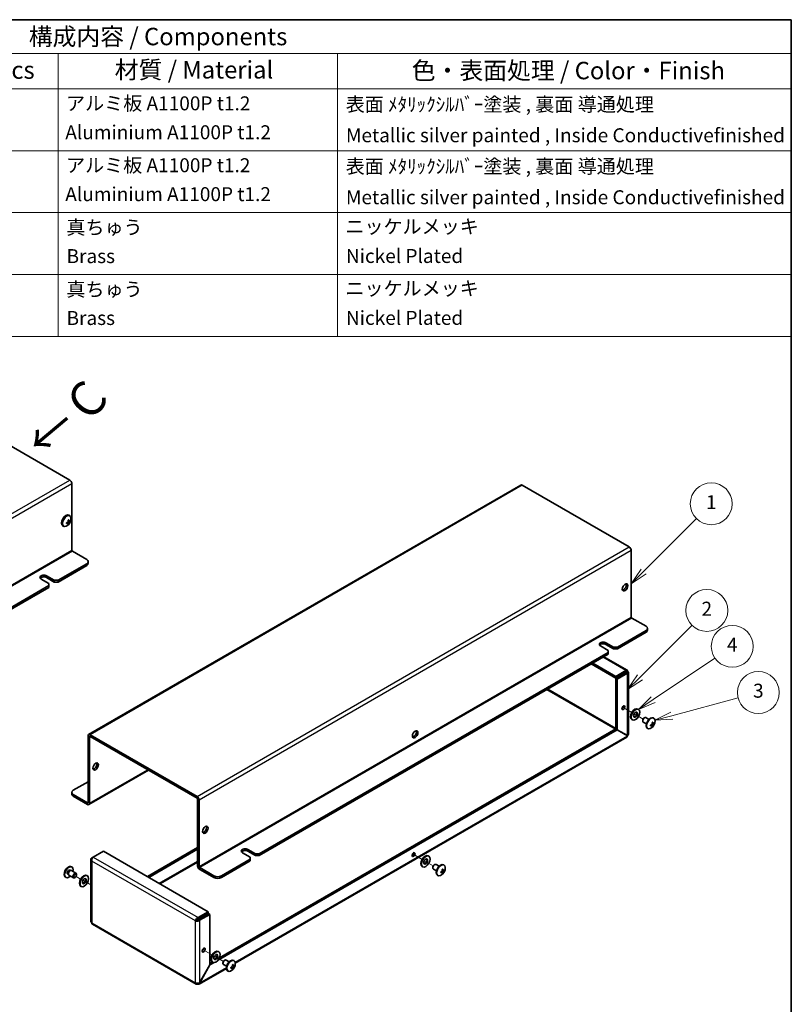
# Model space of a CAD drawing. Units: millimetres. Extents: x 58 to 4770, y 32 to 1156.
# Drawn here: x 1180 to 1622, y 592 to 1156 of the extents above; entities that cross this region are included whole.
import ezdxf

# ---------------------------------------------------------------- set-up
doc = ezdxf.new("R2010")
doc.units = ezdxf.units.MM
doc.header["$LTSCALE"] = 4
for name, color, linetype, lineweight in [('Border (ISO)', 7, 'Continuous', 35), ('Symbol (ISO)', 7, 'Continuous', 18), ('Symbol (ISO) @ 1', 7, 'Continuous', 18), ('Tweak Trail (ISO)', 7, 'Continuous', 18), ('Visible (ISO)', 7, 'Continuous', 35), ('Visible Narrow (ISO)', 7, 'Continuous', 25)]:
    doc.layers.add(name, color=color, linetype=linetype, lineweight=lineweight)
doc.layers.add('Symbol (TK)', color=100, linetype='Continuous', lineweight=18, true_color=0x00ff3f)
doc.styles.add('Note Text (TK)', font='txt')
doc.styles.add('Note Text (TK2)', font='txt')

# ---------------------------------------------------------------- blocks, each defined once
blk = doc.blocks.new('図面枠 tk図枠')
at = {"layer": 'Border (ISO)'}
for p, q in [((14.5, 289), (405.5, 289)), ((405.5, 289), (405.5, 8))]:
    blk.add_line(p, q, dxfattribs=at)
blk = doc.blocks.new('バルーン1')
at = {"layer": 'Symbol (TK)', "color": 100, "true_color": 0x00ff40}
for p, q in [((384.35, 210.01), (391.92, 217.58)), ((383.99, 210.36), (382.58, 208.24)), ((384.35, 210.01), (382.58, 208.24)), ((382.58, 208.24), (384.7, 209.65))]:
    blk.add_line(p, q, dxfattribs=at)
at = {"layer": 'Symbol (TK)'}
blk.add_circle((394.04, 219.7), 3, dxfattribs=at)
at = {"layer": 'Symbol (TK)', "color": 7, "insert": (394.04, 219.67), "char_height": 2, "attachment_point": 5, "style": 'Note Text (TK2)'}
blk.add_mtext('1', dxfattribs=at)
blk = doc.blocks.new('バルーン2')
at = {"layer": 'Symbol (TK)', "color": 100, "true_color": 0x00ff40}
for p, q in [((383.82, 194.85), (391.28, 202.32)), ((383.46, 195.21), (382.05, 193.09)), ((383.82, 194.85), (382.05, 193.09)), ((382.05, 193.09), (384.17, 194.5))]:
    blk.add_line(p, q, dxfattribs=at)
at = {"layer": 'Symbol (TK)'}
blk.add_circle((393.4, 204.43), 3, dxfattribs=at)
at = {"layer": 'Symbol (TK)', "color": 7, "insert": (393.4, 204.42), "char_height": 2, "attachment_point": 5, "style": 'Note Text (TK2)'}
blk.add_mtext('2', dxfattribs=at)
blk = doc.blocks.new('バルーン3')
at = {"layer": 'Symbol (TK)', "color": 100, "true_color": 0x00ff40}
for p, q in [((385.71, 191.66), (394.56, 197.62)), ((385.43, 192.08), (383.64, 190.27)), ((385.71, 191.66), (383.64, 190.27)), ((383.64, 190.27), (385.99, 191.25))]:
    blk.add_line(p, q, dxfattribs=at)
at = {"layer": 'Symbol (TK)'}
blk.add_circle((397.04, 199.29), 3, dxfattribs=at)
at = {"layer": 'Symbol (TK)', "color": 7, "insert": (397.04, 199.27), "char_height": 2, "attachment_point": 5, "style": 'Note Text (TK2)'}
blk.add_mtext('4', dxfattribs=at)
blk = doc.blocks.new('バルーン4')
at = {"layer": 'Symbol (TK)', "color": 100, "true_color": 0x00ff40}
for p, q in [((388.4, 189.36), (397.9, 191.91)), ((388.27, 189.85), (385.98, 188.72)), ((388.4, 189.36), (385.98, 188.72)), ((385.98, 188.72), (388.52, 188.88))]:
    blk.add_line(p, q, dxfattribs=at)
at = {"layer": 'Symbol (TK)'}
blk.add_circle((400.78, 192.68), 3, dxfattribs=at)
at = {"layer": 'Symbol (TK)', "color": 7, "insert": (400.78, 192.68), "char_height": 2, "attachment_point": 5, "style": 'Note Text (TK2)'}
blk.add_mtext('3', dxfattribs=at)
blk = doc.blocks.new('構成内容 _ Components')
at = {"layer": 'Symbol (ISO)'}
for p, q in [((405.5, 289), (225.5, 289)), ((225.5, 289), (225.5, 284.16)), ((405.5, 289), (405.5, 284.16)), ((405.5, 284.16), (225.5, 284.16)), ((225.5, 284.16), (225.5, 279.12)), ((240.5, 284.16), (240.5, 279.12)), ((280.5, 284.16), (280.5, 279.12)), ((300.5, 284.16), (300.5, 279.12)), ((340.5, 284.16), (340.5, 279.12)), ((405.5, 284.16), (405.5, 279.12)), ((405.5, 279.12), (225.5, 279.12)), ((225.5, 279.12), (225.5, 243.66)), ((240.5, 279.12), (240.5, 243.66)), ((280.5, 279.12), (280.5, 243.66)), ((300.5, 279.12), (300.5, 243.66)), ((340.5, 279.12), (340.5, 243.66)), ((405.5, 279.12), (405.5, 243.66)), ((405.5, 270.25), (225.5, 270.25)), ((405.5, 261.39), (225.5, 261.39)), ((405.5, 252.52), (225.5, 252.52)), ((405.5, 243.66), (225.5, 243.66))]:
    blk.add_line(p, q, dxfattribs=at)
at = {"layer": 'Symbol (ISO)', "color": 7, "attachment_point": 7}
for s, insert, char_height, style in [('構成内容 / Components', (296.31, 284.56), 2.5, 'Note Text (TK)'), ('No.', (230.76, 280.38), 2.5, 'Note Text (TK)'), ('名称 / Part name', (246.92, 279.79), 2.5, 'Note Text (TK)'), ('数量 / Pcs', (281.97, 279.76), 2.5, 'Note Text (TK)'), ('材質 / Material', (308.62, 279.8), 2.5, 'Note Text (TK)'), ('色・表面処理 / Color・Finish', (351.15, 279.69), 2.5, 'Note Text (TK)'), ('1', (232.6, 275.91), 2, 'Note Text (TK2)'), ('カバー', (241.65, 275.55), 2, 'Note Text (TK2)'), ('1', (290.1, 275.91), 2, 'Note Text (TK2)'), ('アルミ板 A1100P t1.2', (301.65, 275.4), 2, 'Note Text (TK2)'), ('表面 ﾒﾀﾘｯｸｼﾙﾊﾞｰ塗装 , 裏面 導通処理', (341.69, 275.25), 2, 'Note Text (TK2)'), ('Cover', (241.68, 271.25), 2, 'Note Text (TK2)'), ('Aluminium A1100P t1.2', (301.54, 271.26), 2, 'Note Text (TK2)'), ('Metallic silver painted , Inside Conductivefinished', (341.73, 270.83), 2, 'Note Text (TK2)'), ('2', (232.42, 267.04), 2, 'Note Text (TK2)'), ('シャーシ', (241.65, 266.69), 2, 'Note Text (TK2)'), ('1', (290.1, 267.05), 2, 'Note Text (TK2)'), ('アルミ板 A1100P t1.2', (301.65, 266.54), 2, 'Note Text (TK2)'), ('表面 ﾒﾀﾘｯｸｼﾙﾊﾞｰ塗装 , 裏面 導通処理', (341.69, 266.38), 2, 'Note Text (TK2)'), ('Base', (241.72, 262.47), 2, 'Note Text (TK2)'), ('Aluminium A1100P t1.2', (301.54, 262.4), 2, 'Note Text (TK2)'), ('Metallic silver painted , Inside Conductivefinished', (341.73, 261.96), 2, 'Note Text (TK2)'), ('3', (232.42, 258.15), 2, 'Note Text (TK2)'), ('6', (289.93, 258.15), 2, 'Note Text (TK2)'), ('取付ビス（トラスM3 x 5）', (241.69, 257.66), 2, 'Note Text (TK2)'), ('真ちゅう', (301.7, 257.65), 2, 'Note Text (TK2)'), ('ニッケルメッキ', (341.65, 257.77), 2, 'Note Text (TK2)'), ('Screw（Truss head M3 - 5）', (241.69, 253.23), 2, 'Note Text (TK2)'), ('Brass', (301.72, 253.53), 2, 'Note Text (TK2)'), ('Nickel Plated', (341.73, 253.55), 2, 'Note Text (TK2)'), ('4', (232.37, 249.31), 2, 'Note Text (TK2)'), ('ワッシャー（M3用）', (241.88, 248.9), 2, 'Note Text (TK2)'), ('6', (289.93, 249.29), 2, 'Note Text (TK2)'), ('真ちゅう', (301.7, 248.78), 2, 'Note Text (TK2)'), ('ニッケルメッキ', (341.65, 248.91), 2, 'Note Text (TK2)'), ('Washer（M3）', (241.53, 244.46), 2, 'Note Text (TK2)'), ('Brass', (301.72, 244.67), 2, 'Note Text (TK2)'), ('Nickel Plated', (341.73, 244.69), 2, 'Note Text (TK2)')]:
    blk.add_mtext(s, dxfattribs=dict(at, insert=insert, char_height=char_height, style=style))

msp = doc.modelspace()

# ---------------------------------------------------------------- linework, layer by layer
at = {"layer": 'Tweak Trail (ISO)'}
for p, q in [((1526.56, 761.639), (1530.687, 759.257)), ((1526.957, 761.41), (1530.687, 759.257)), ((1531.99, 758.504), (1537.143, 755.529)), ((1531.99, 758.504), (1532.614, 758.144)), ((1406.352, 677.54), (1410.479, 675.157)), ((1406.749, 677.311), (1410.479, 675.157)), ((1411.782, 674.405), (1416.935, 671.43)), ((1411.782, 674.405), (1412.405, 674.045)), ((1214.964, 663.931), (1211.764, 665.778)), ((1220.812, 660.554), (1216.267, 663.178)), ((1220.812, 660.554), (1216.89, 662.818)), ((1286.144, 622.834), (1290.27, 620.452)), ((1286.54, 622.606), (1290.27, 620.452)), ((1291.574, 619.7), (1296.727, 616.724)), ((1291.574, 619.7), (1292.197, 619.34))]:
    msp.add_line(p, q, dxfattribs=at)
at = {"layer": 'Visible (ISO)'}
for p, q in [((1147.51, 927.715), (1208.745, 892.361)), ((1209.947, 890.279), (1209.947, 852.23)), ((1467.028, 889.501), (1219.541, 746.614)), ((1467.878, 889.416), (1529.113, 854.062)), ((1207.755, 868.79), (1208.961, 868.715)), ((1208.162, 872.244), (1208.515, 872.04)), ((1208.733, 871.857), (1208.49, 871.997)), ((1204.662, 866.182), (1205.015, 865.978)), ((1205.283, 865.881), (1205.04, 866.021)), ((1208.117, 867.254), (1207.45, 868.261)), ((1218.433, 846.923), (1210.301, 851.618)), ((1530.315, 851.98), (1530.315, 813.931)), ((1201.992, 834.982), (1218.433, 844.473)), ((1201.992, 834.002), (1218.433, 843.494)), ((1219.311, 845.698), (1219.311, 844.718)), ((1196.689, 833.144), (1192.27, 835.696)), ((1195.452, 837.533), (1199.871, 834.982)), ((1199.871, 834.002), (1195.452, 836.553)), ((1201.992, 834.982), (1199.871, 834.982)), ((1199.871, 834.982), (1199.871, 834.002)), ((1201.992, 834.002), (1201.992, 834.982)), ((996.931, 716.59), (1196.689, 831.92)), ((996.931, 715.61), (1196.689, 830.94)), ((1196.689, 833.144), (1196.689, 831.92)), ((1196.689, 831.92), (1196.689, 830.94)), ((1199.871, 834.002), (1201.992, 834.002)), ((1538.801, 808.624), (1530.669, 813.319)), ((1539.679, 807.399), (1539.679, 806.42)), ((1522.36, 796.683), (1538.801, 806.175)), ((1522.36, 795.703), (1538.801, 805.195)), ((1517.057, 794.846), (1512.638, 797.397)), ((1515.82, 799.234), (1520.239, 796.683)), ((1520.239, 795.703), (1515.82, 798.255)), ((1522.36, 796.683), (1520.239, 796.683)), ((1520.239, 796.683), (1520.239, 795.703)), ((1520.239, 795.703), (1522.36, 795.703)), ((1522.36, 795.703), (1522.36, 796.683)), ((1317.3, 678.291), (1517.057, 793.621)), ((1317.3, 677.311), (1517.057, 792.641)), ((1514.621, 791.234), (1527.994, 783.513)), ((1517.057, 794.846), (1517.057, 793.621)), ((1517.057, 793.621), (1517.057, 792.641)), ((1521.427, 778.973), (1507.405, 787.069)), ((1521.427, 779.953), (1508.254, 787.558)), ((1527.296, 783.342), (1521.427, 779.953)), ((1527.296, 782.362), (1521.427, 778.973)), ((1521.427, 778.973), (1521.427, 779.953)), ((1527.346, 782.275), (1521.477, 778.887)), ((1521.477, 749.935), (1521.477, 778.887)), ((1521.477, 778.887), (1522.325, 778.397)), ((1522.325, 778.397), (1528.194, 781.785)), ((1522.325, 749.445), (1522.325, 778.397)), ((1527.296, 782.362), (1527.296, 783.342)), ((1527.346, 782.333), (1528.194, 782.823)), ((1527.346, 782.275), (1528.194, 781.785)), ((1528.692, 782.304), (1528.692, 746.722)), ((1534.187, 761.277), (1534.54, 761.073)), ((1537.74, 756.159), (1537.957, 756.284)), ((1540.472, 755.339), (1538.707, 756.358)), ((1543.243, 755.991), (1543.001, 756.131)), ((1521.477, 749.935), (1522.325, 749.445)), ((1530.687, 755.215), (1531.04, 755.011)), ((1536.896, 754.697), (1536.896, 754.447)), ((1538.972, 752.741), (1537.207, 753.76)), ((1539.793, 750.015), (1539.551, 750.155)), ((1542.628, 751.389), (1541.96, 752.395)), ((1542.265, 752.924), (1543.471, 752.849)), ((1219.188, 745.835), (1219.188, 707.787)), ((1220.037, 707.297), (1220.037, 745.346)), ((1281.626, 711.175), (1220.391, 746.53)), ((1281.626, 710.195), (1220.391, 745.55)), ((1293.377, 617.204), (1522.275, 749.358)), ((1294.405, 618.777), (1521.427, 749.848)), ((1527.817, 745.206), (1303.542, 615.721)), ((1521.427, 749.848), (1522.275, 749.358)), ((1522.275, 749.358), (1528.144, 745.97)), ((1528.194, 746.057), (1522.325, 749.445)), ((1219.685, 706.519), (1253.84, 726.238)), ((1219.188, 719.626), (1210.703, 714.727)), ((1209.824, 713.502), (1209.824, 712.522)), ((1210.703, 712.277), (1218.835, 707.583)), ((1210.703, 711.298), (1218.835, 706.603)), ((1281.98, 671.534), (1281.98, 709.583)), ((1282.828, 671.044), (1282.828, 709.093)), ((1222.208, 676.486), (1228.077, 679.875)), ((1228.077, 679.875), (1288.081, 645.231)), ((1281.98, 681.985), (1253.2, 665.37)), ((1281.98, 681.006), (1254.049, 664.88)), ((1311.996, 676.454), (1307.577, 679.005)), ((1310.759, 680.842), (1315.178, 678.291)), ((1315.178, 677.311), (1310.759, 679.863)), ((1317.3, 678.291), (1315.178, 678.291)), ((1315.178, 678.291), (1315.178, 677.311)), ((1315.178, 677.311), (1317.3, 677.311)), ((1317.3, 677.311), (1317.3, 678.291)), ((1413.979, 677.178), (1414.332, 676.974)), ((1209.711, 670.947), (1209.953, 670.807)), ((1220.812, 675.098), (1220.812, 639.516)), ((1222.208, 676.486), (1221.31, 675.967)), ((1221.641, 675.776), (1221.31, 675.967)), ((1295.556, 665.737), (1311.996, 675.229)), ((1295.556, 664.757), (1311.996, 674.249)), ((1311.996, 676.454), (1311.996, 675.229)), ((1311.996, 675.229), (1311.996, 674.249)), ((1410.479, 671.116), (1410.832, 670.912)), ((1417.532, 672.06), (1417.749, 672.185)), ((1420.264, 671.24), (1418.499, 672.259)), ((1423.035, 671.892), (1422.792, 672.032)), ((1207.56, 666.661), (1207.92, 666.453)), ((1207.848, 666.607), (1207.959, 666.369)), ((1208.185, 666.112), (1210.797, 664.604)), ((1208.897, 668.978), (1209.257, 668.77)), ((1209.088, 668.755), (1209.35, 668.778)), ((1209.685, 668.71), (1212.297, 667.202)), ((1212.608, 666.265), (1212.608, 666.516)), ((1218.464, 665.951), (1218.817, 665.747)), ((1291.313, 665.737), (1283.182, 670.432)), ((1283.182, 669.452), (1291.313, 664.757)), ((1416.688, 670.598), (1416.688, 670.348)), ((1418.764, 668.642), (1416.999, 669.661)), ((1419.585, 665.916), (1419.342, 666.056)), ((1422.42, 667.289), (1421.752, 668.296)), ((1422.057, 668.825), (1423.263, 668.75)), ((1206.261, 664.971), (1206.503, 664.831)), ((1211.764, 664.804), (1211.547, 664.678)), ((1214.964, 659.889), (1215.317, 659.685)), ((1288.081, 645.231), (1282.212, 641.843)), ((1282.212, 640.863), (1288.081, 644.251)), ((1282.262, 640.776), (1288.131, 644.165)), ((1283.111, 640.286), (1288.98, 643.675)), ((1288.081, 644.251), (1288.081, 645.231)), ((1288.131, 644.165), (1288.98, 643.675)), ((1288.98, 643.675), (1288.98, 614.723)), ((1281.059, 603.722), (1221.662, 638.015)), ((1281.555, 640.426), (1280.707, 639.936)), ((1282.212, 640.863), (1282.212, 641.843)), ((1282.262, 640.776), (1283.111, 640.286)), ((1293.77, 622.473), (1294.124, 622.269)), ((1288.98, 614.723), (1283.111, 604.558)), ((1283.161, 604.529), (1289.03, 614.694)), ((1288.98, 615.645), (1290.288, 616.4)), ((1288.98, 614.723), (1289.03, 614.694)), ((1289.03, 614.694), (1291.372, 616.046)), ((1290.27, 616.411), (1290.624, 616.207)), ((1296.48, 615.893), (1296.48, 615.642)), ((1298.556, 613.937), (1296.791, 614.956)), ((1297.324, 617.354), (1297.541, 617.479)), ((1300.056, 616.535), (1298.291, 617.554)), ((1302.827, 617.187), (1302.584, 617.327)), ((1298.424, 612.766), (1282.784, 603.736)), ((1299.377, 611.211), (1299.134, 611.351)), ((1302.211, 612.584), (1301.544, 613.591)), ((1301.849, 614.12), (1303.055, 614.045)), ((1283.111, 604.558), (1283.161, 604.529))]:
    msp.add_line(p, q, dxfattribs=at)
for centre, start, end in [((1204.856, 870.111), 294.10498, 5.89502), ((1539.366, 754.245), 294.10498, 5.89502), ((1210.137, 666.717), 114.10498, 185.89502), ((1419.158, 670.146), 294.10498, 5.89502), ((1298.95, 615.441), 294.10498, 5.89502)]:
    msp.add_arc(centre, 4.6, start, end, dxfattribs=at)
for centre, major_axis, ratio, start_param, end_param in [((1208.745, 890.973), (0.85, -1.472), 0.5773503, 0.7853982, 2.3561945), ((1467.878, 888.028), (-0.85, 1.472), 0.5773503, 5.4977871, 6.2831853), ((1206.412, 869.213), (-1.75, -3.031), 0.5773503, 3.1415927, 6.2831853), ((1206.765, 869.009), (-1.725, -2.988), 0.5773503, 3.1415927, 6.2831853), ((1206.765, 869.009), (-1.75, -3.031), 0.5773503, 2.9690637, 6.4557143), ((1207.008, 868.869), (-1.725, -2.988), 0.5773503, 2.468241, 6.9565369), ((1205.571, 868.675), (3.858, 1.919), 0.0871414, 5.2719356, 5.3892073), ((1204.678, 870.008), (-2.297, 3.978), 0.5773503, 4.2364375, 4.2471119), ((1205.035, 870.214), (2.297, -3.978), 0.5773503, 1.0948449, 1.1055193), ((1206.765, 869.009), (-1.75, -3.031), 0.5773503, 1.7968811, 1.796891), ((1204.856, 870.318), (4.593, 0), 0.5773503, 5.8072339, 5.8179083), ((1204.856, 869.905), (-4.593, 0), 0.5773503, 2.6656412, 2.6763156), ((1204.684, 869.187), (4.236, -0.788), 0.8118331, 0.0911668, 0.2084385), ((1204.856, 870.318), (4.593, 0), 0.5773503, 5.177666, 5.1883404), ((1206.458, 870.211), (-0.267, 4.3), 0.0871414, 4.0355707, 4.1528424), ((1204.856, 869.905), (-4.593, 0), 0.5773503, 2.0360734, 2.0467478), ((1205.571, 870.723), (2.8, -3.275), 0.8118331, 6.0747468, 6.1920185), ((1204.678, 870.008), (-2.297, 3.978), 0.5773503, 3.6068697, 3.6175441), ((1205.035, 870.214), (2.297, -3.978), 0.5773503, 0.465277, 0.4759514), ((1210.301, 852.026), (-0.25, 0.433), 0.5773503, 0.7853982, 2.3561945), ((1529.113, 852.674), (0.85, -1.472), 0.5773503, 0.7853982, 2.3561945), ((1216.311, 845.698), (3, 0), 0.5773503, 5.4977871, 7.0685835), ((1216.311, 844.718), (3, 0), 0.5773503, 5.4977871, 6.2831853), ((1193.861, 836.615), (-2.25, 0), 0.5773503, 3.9269908, 7.0685835), ((1193.861, 835.635), (-2.25, 0), 0.5773503, 3.9269908, 5.8964967), ((1525.931, 831.404), (-1.125, -1.949), 0.5773503, 0.3866886, 2.754904), ((1530.669, 813.727), (-0.25, 0.433), 0.5773503, 0.7853982, 2.3561945), ((1536.679, 807.399), (3, 0), 0.5773503, 5.4977871, 7.0685835), ((1536.679, 806.42), (3, 0), 0.5773503, 5.4977871, 6.2831853), ((1514.229, 798.316), (-2.25, 0), 0.5773503, 3.9269908, 7.0685835), ((1514.229, 797.336), (-2.25, 0), 0.5773503, 3.9269908, 5.8964967), ((1525.012, 762.533), (0.615, 1.065), 0.5773503, 3.9032763, 5.5215017), ((1532.437, 758.246), (-1.75, -3.031), 0.5773503, 3.1415927, 6.2831853), ((1532.437, 758.246), (-0.8, -1.386), 0.5773503, 0.2228098, 2.9187828), ((1537.957, 755.059), (-0.75, -1.299), 0.5773503, 3.1415927, 6.2831853), ((1537.74, 755.184), (0.597, 1.033), 0.5773503, 0.7853982, 2.3561945), ((1541.276, 753.143), (-1.725, -2.988), 0.5773503, 3.1415927, 6.2831853), ((1541.518, 753.003), (-1.725, -2.988), 0.5773503, 2.468241, 6.9565369), ((1539.366, 754.452), (4.593, 0), 0.5773503, 5.177666, 5.1883404), ((1540.968, 754.345), (-0.267, 4.3), 0.0871414, 4.0355707, 4.1528424), ((1539.366, 754.039), (-4.593, 0), 0.5773503, 2.0360734, 2.0467478), ((1540.081, 752.809), (3.858, 1.919), 0.0871414, 5.2719356, 5.3892073), ((1539.188, 754.142), (-2.297, 3.978), 0.5773503, 4.2364375, 4.2471119), ((1540.081, 754.857), (2.8, -3.275), 0.8118331, 6.0747468, 6.1920185), ((1539.188, 754.142), (-2.297, 3.978), 0.5773503, 3.6068697, 3.6175441), ((1539.545, 754.348), (2.297, -3.978), 0.5773503, 1.0948449, 1.1055193), ((1539.545, 754.348), (2.297, -3.978), 0.5773503, 0.465277, 0.4759514), ((1539.366, 754.452), (4.593, 0), 0.5773503, 5.8072339, 5.8179083), ((1539.366, 754.039), (-4.593, 0), 0.5773503, 2.6656412, 2.6763156), ((1539.194, 753.321), (4.236, -0.788), 0.8118331, 0.0911668, 0.2084385), ((1220.391, 745.141), (-0.85, 1.472), 0.5773503, 5.4977871, 7.0685835), ((1220.391, 745.141), (-0.25, 0.433), 0.5773503, 5.4977871, 7.0685835), ((1405.723, 747.305), (-1.125, -1.949), 0.5773503, 0.3866886, 2.754904), ((1526.992, 746.693), (0.25, 0.433), 0.5773503, 4.6122216, 4.8125564), ((1526.992, 746.693), (-0.85, -1.472), 0.5773503, 1.5413803, 1.6002123), ((1222.724, 728.852), (-1.125, -1.949), 0.5773503, 0.3866886, 2.754904), ((1212.824, 713.502), (-3, 0), 0.5773503, 5.4977871, 7.0685835), ((1212.824, 712.522), (-3, 0), 0.5773503, 0, 0.7853982), ((1281.626, 709.787), (-0.85, 1.472), 0.5773503, 3.9269908, 5.4977871), ((1218.835, 707.991), (0.25, -0.433), 0.5773503, 5.4977871, 7.0685835), ((1218.835, 707.991), (0.85, -1.472), 0.5773503, 5.4977871, 7.0685835), ((1281.626, 709.787), (-0.25, 0.433), 0.5773503, 3.9269908, 5.4977871), ((1285.515, 692.6), (-1.125, -1.949), 0.5773503, 0.3866886, 2.754904), ((1309.168, 679.924), (-2.25, 0), 0.5773503, 3.9269908, 7.0685835), ((1309.168, 678.944), (-2.25, 0), 0.5773503, 3.9269908, 5.8964967), ((1404.804, 678.434), (0.615, 1.065), 0.5773503, 3.9032763, 5.5215017), ((1412.229, 674.147), (-1.75, -3.031), 0.5773503, 3.1415927, 6.2831853), ((1207.986, 667.959), (1.725, 2.988), 0.5773503, 0, 3.1415927), ((1208.228, 667.819), (1.725, 2.988), 0.5773503, 5.1621858, 10.5457774), ((1283.182, 670.84), (0.85, -1.472), 0.5773503, 3.9269908, 5.4977871), ((1283.182, 670.84), (-0.25, 0.433), 0.5773503, 0.7853982, 2.3561945), ((1412.229, 674.147), (-0.8, -1.386), 0.5773503, 0.2228098, 2.9187828), ((1417.749, 670.96), (-0.75, -1.299), 0.5773503, 3.1415927, 6.2831853), ((1417.532, 671.085), (0.597, 1.033), 0.5773503, 0.7853982, 2.3561945), ((1421.067, 669.044), (-1.725, -2.988), 0.5773503, 3.1415927, 6.2831853), ((1421.31, 668.904), (-1.725, -2.988), 0.5773503, 2.468241, 6.9565369), ((1208.228, 667.819), (0.669, 1.158), 0.5773503, 0, 3.1415927), ((1208.719, 667.536), (0.669, 1.158), 0.5773503, 0.3839853, 2.7576074), ((1208.935, 667.411), (0.75, 1.299), 0.5773503, 0, 3.1415927), ((1211.547, 665.903), (0.75, 1.299), 0.5773503, 5.4977871, 10.2101761), ((1216.714, 662.92), (-1.75, -3.031), 0.5773503, 3.1415927, 6.2831853), ((1293.435, 666.962), (-3, 0), 0.5773503, 0.7853982, 2.3561945), ((1419.158, 670.352), (4.593, 0), 0.5773503, 5.177666, 5.1883404), ((1420.76, 670.246), (-0.267, 4.3), 0.0871414, 4.0355707, 4.1528424), ((1419.158, 669.94), (-4.593, 0), 0.5773503, 2.0360734, 2.0467478), ((1419.873, 668.71), (3.858, 1.919), 0.0871414, 5.2719356, 5.3892073), ((1418.98, 670.043), (-2.297, 3.978), 0.5773503, 4.2364375, 4.2471119), ((1419.873, 670.758), (2.8, -3.275), 0.8118331, 6.0747468, 6.1920185), ((1418.98, 670.043), (-2.297, 3.978), 0.5773503, 3.6068697, 3.6175441), ((1419.337, 670.249), (2.297, -3.978), 0.5773503, 1.0948449, 1.1055193), ((1419.337, 670.249), (2.297, -3.978), 0.5773503, 0.465277, 0.4759514), ((1419.158, 670.352), (4.593, 0), 0.5773503, 5.8072339, 5.8179083), ((1419.158, 669.94), (-4.593, 0), 0.5773503, 2.6656412, 2.6763156), ((1418.986, 669.222), (4.236, -0.788), 0.8118331, 0.0911668, 0.2084385), ((1216.714, 662.92), (-0.8, -1.386), 0.5773503, 0.2228098, 2.9187828), ((1293.435, 665.982), (3, 0), 0.5773503, 3.9269908, 5.4977871), ((1222.512, 639.487), (-0.85, -1.472), 0.5773503, 5.4977871, 6.2831853), ((1284.596, 623.728), (0.615, 1.065), 0.5773503, 3.9032763, 5.5215017), ((1292.02, 619.442), (-1.75, -3.031), 0.5773503, 3.1415927, 6.2831853), ((1292.02, 619.442), (-0.8, -1.386), 0.5773503, 0.2228098, 2.9187828), ((1297.541, 616.255), (-0.75, -1.299), 0.5773503, 3.1415927, 6.2831853), ((1297.324, 616.38), (0.597, 1.033), 0.5773503, 0.7853982, 2.3561945), ((1300.859, 614.339), (-1.725, -2.988), 0.5773503, 3.1415927, 6.2831853), ((1301.102, 614.199), (-1.725, -2.988), 0.5773503, 2.468241, 6.9565369), ((1299.665, 614.004), (3.858, 1.919), 0.0871414, 5.2719356, 5.3892073), ((1298.772, 615.338), (-2.297, 3.978), 0.5773503, 4.2364375, 4.2471119), ((1299.129, 615.544), (2.297, -3.978), 0.5773503, 1.0948449, 1.1055193), ((1298.95, 615.647), (4.593, 0), 0.5773503, 5.177666, 5.1883404), ((1300.552, 615.54), (-0.267, 4.3), 0.0871414, 4.0355707, 4.1528424), ((1298.95, 615.235), (-4.593, 0), 0.5773503, 2.0360734, 2.0467478), ((1299.665, 616.052), (2.8, -3.275), 0.8118331, 6.0747468, 6.1920185), ((1298.772, 615.338), (-2.297, 3.978), 0.5773503, 3.6068697, 3.6175441), ((1299.129, 615.544), (2.297, -3.978), 0.5773503, 0.465277, 0.4759514), ((1298.95, 615.647), (4.593, 0), 0.5773503, 5.8072339, 5.8179083), ((1298.95, 615.235), (-4.593, 0), 0.5773503, 2.6656412, 2.6763156), ((1298.778, 614.516), (4.236, -0.788), 0.8118331, 0.0911668, 0.2084385), ((1281.909, 605.194), (-0.85, -1.472), 0.5773503, 5.4977871, 7.0685835)]:
    msp.add_ellipse(centre, major_axis=major_axis, ratio=ratio, start_param=start_param, end_param=end_param, dxfattribs=at)
for centre, major_axis in [((1526.78, 830.914), (1.125, 1.949)), ((1525.861, 762.043), (0.615, 1.065)), ((1532.79, 758.042), (1.75, 3.031)), ((1532.79, 758.042), (0.8, 1.386)), ((1406.572, 746.815), (1.125, 1.949)), ((1223.573, 728.362), (1.125, 1.949)), ((1286.364, 692.11), (1.125, 1.949)), ((1405.653, 677.944), (0.615, 1.065)), ((1412.582, 673.943), (1.75, 3.031)), ((1412.582, 673.943), (0.8, 1.386)), ((1211.764, 665.778), (0.597, 1.033)), ((1217.067, 662.716), (1.75, 3.031)), ((1217.067, 662.716), (0.8, 1.386)), ((1285.444, 623.239), (0.615, 1.065)), ((1292.374, 619.238), (1.75, 3.031)), ((1292.374, 619.238), (0.8, 1.386))]:
    msp.add_ellipse(centre, major_axis=major_axis, ratio=0.5773503, dxfattribs=at)
for points, knots in [([(1207.771, 869.364), (1207.788, 869.291), (1207.798, 869.215), (1207.802, 869.055), (1207.795, 868.972), (1207.756, 868.775), (1207.714, 868.643), (1207.544, 868.348), (1207.439, 868.246), (1207.312, 868.137), (1207.244, 868.089), (1207.104, 868.012), (1207.033, 867.982), (1206.961, 867.96)], [0, 0, 0, 0, 0.02425367, 0.02425367, 0.05014164, 0.05014164, 0.0857031, 0.0857031, 0.12716548, 0.12716548, 0.1688502, 0.1688502, 0.20834803, 0.20834803, 0.20834803, 0.20834803]), ([(1208.565, 868.953), (1208.549, 868.957), (1208.53, 868.961), (1208.477, 868.972), (1208.441, 868.978), (1208.296, 869.002), (1208.177, 869.016), (1207.973, 869.042), (1207.886, 869.052), (1207.799, 869.064)], [0, 0, 0, 0, 0.007389929, 0.007389929, 0.020284211, 0.020284211, 0.059084803, 0.059084803, 0.08758632, 0.08758632, 0.08758632, 0.08758632]), ([(1208.939, 869.103), (1208.902, 869.061), (1208.862, 869.027), (1208.777, 868.974), (1208.732, 868.956), (1208.64, 868.941), (1208.563, 868.938), (1208.395, 869.035), (1208.334, 869.106), (1208.251, 869.234), (1208.22, 869.295), (1208.167, 869.428), (1208.146, 869.497), (1208.128, 869.57)], [0, 0, 0, 0, 0.02432616, 0.02432616, 0.0500119, 0.0500119, 0.07658911, 0.07658911, 0.09966319, 0.09966319, 0.11646118, 0.11646118, 0.1321878, 0.1321878, 0.1321878, 0.1321878]), ([(1208.128, 867.286), (1208.146, 867.339), (1208.168, 867.398), (1208.22, 867.526), (1208.251, 867.595), (1208.321, 867.742), (1208.383, 867.867), (1208.551, 868.158), (1208.624, 868.271), (1208.732, 868.429), (1208.777, 868.491), (1208.862, 868.6), (1208.902, 868.649), (1208.939, 868.69)], [0, 0, 0, 0, 0.02432616, 0.02432616, 0.0500119, 0.0500119, 0.07658911, 0.07658911, 0.09966319, 0.09966319, 0.11646118, 0.11646118, 0.1321878, 0.1321878, 0.1321878, 0.1321878]), ([(1206.961, 867.548), (1207.033, 867.57), (1207.104, 867.585), (1207.244, 867.606), (1207.313, 867.61), (1207.443, 867.604), (1207.546, 867.592), (1207.714, 867.495), (1207.756, 867.434), (1207.794, 867.332), (1207.802, 867.285), (1207.798, 867.185), (1207.789, 867.133), (1207.771, 867.08)], [0, 0, 0, 0, 0.02432616, 0.02432616, 0.0500119, 0.0500119, 0.07658911, 0.07658911, 0.09966319, 0.09966319, 0.11646118, 0.11646118, 0.1321878, 0.1321878, 0.1321878, 0.1321878]), ([(1207.234, 868.086), (1207.306, 867.994), (1207.377, 867.899), (1207.492, 867.748), (1207.537, 867.689), (1207.626, 867.577), (1207.675, 867.52), (1207.713, 867.479)], [0.08312713, 0.08312713, 0.08312713, 0.08312713, 0.121442635, 0.121442635, 0.145834461, 0.145834461, 0.170686426, 0.170686426, 0.170686426, 0.170686426]), ([(1528.194, 782.823), (1528.273, 783.345), (1528.019, 783.654), (1527.635, 783.533), (1527.527, 783.499), (1527.411, 783.434), (1527.296, 783.342)], [0, 0, 0, 0, 1.2262778, 1.2262778, 1.2262778, 1.5707963, 1.5707963, 1.5707963, 1.5707963]), ([(1528.194, 781.785), (1528.685, 781.978), (1528.826, 782.353), (1528.529, 782.624), (1528.446, 782.701), (1528.332, 782.769), (1528.194, 782.823)], [0, 0, 0, 0, 1.2262778, 1.2262778, 1.2262778, 1.5707963, 1.5707963, 1.5707963, 1.5707963]), ([(1542.281, 753.498), (1542.299, 753.425), (1542.309, 753.349), (1542.312, 753.189), (1542.305, 753.106), (1542.267, 752.909), (1542.225, 752.777), (1542.054, 752.482), (1541.95, 752.381), (1541.823, 752.271), (1541.754, 752.223), (1541.614, 752.146), (1541.543, 752.116), (1541.471, 752.094)], [0, 0, 0, 0, 0.02425367, 0.02425367, 0.05014164, 0.05014164, 0.0857031, 0.0857031, 0.12716548, 0.12716548, 0.1688502, 0.1688502, 0.20834803, 0.20834803, 0.20834803, 0.20834803]), ([(1541.471, 751.682), (1541.543, 751.704), (1541.614, 751.719), (1541.754, 751.74), (1541.824, 751.744), (1541.953, 751.738), (1542.056, 751.726), (1542.224, 751.629), (1542.266, 751.568), (1542.305, 751.466), (1542.312, 751.419), (1542.309, 751.319), (1542.299, 751.267), (1542.281, 751.214)], [0, 0, 0, 0, 0.02432616, 0.02432616, 0.0500119, 0.0500119, 0.07658911, 0.07658911, 0.09966319, 0.09966319, 0.11646118, 0.11646118, 0.1321878, 0.1321878, 0.1321878, 0.1321878]), ([(1541.745, 752.22), (1541.816, 752.128), (1541.887, 752.033), (1542.002, 751.882), (1542.047, 751.823), (1542.137, 751.711), (1542.185, 751.654), (1542.224, 751.613)], [0.08312713, 0.08312713, 0.08312713, 0.08312713, 0.121442635, 0.121442635, 0.145834461, 0.145834461, 0.170686426, 0.170686426, 0.170686426, 0.170686426]), ([(1543.075, 753.087), (1543.059, 753.091), (1543.04, 753.095), (1542.987, 753.106), (1542.951, 753.112), (1542.806, 753.136), (1542.687, 753.15), (1542.483, 753.176), (1542.396, 753.186), (1542.31, 753.198)], [0, 0, 0, 0, 0.007389929, 0.007389929, 0.020284211, 0.020284211, 0.059084803, 0.059084803, 0.08758632, 0.08758632, 0.08758632, 0.08758632]), ([(1543.449, 753.237), (1543.412, 753.195), (1543.372, 753.161), (1543.288, 753.108), (1543.243, 753.09), (1543.151, 753.075), (1543.073, 753.072), (1542.905, 753.169), (1542.844, 753.24), (1542.762, 753.368), (1542.73, 753.429), (1542.678, 753.562), (1542.656, 753.631), (1542.638, 753.705)], [0, 0, 0, 0, 0.02432616, 0.02432616, 0.0500119, 0.0500119, 0.07658911, 0.07658911, 0.09966319, 0.09966319, 0.11646118, 0.11646118, 0.1321878, 0.1321878, 0.1321878, 0.1321878]), ([(1542.638, 751.42), (1542.656, 751.473), (1542.678, 751.532), (1542.73, 751.66), (1542.761, 751.73), (1542.832, 751.876), (1542.894, 752.001), (1543.061, 752.292), (1543.135, 752.405), (1543.243, 752.563), (1543.287, 752.625), (1543.372, 752.734), (1543.412, 752.783), (1543.449, 752.824)], [0, 0, 0, 0, 0.02432616, 0.02432616, 0.0500119, 0.0500119, 0.07658911, 0.07658911, 0.09966319, 0.09966319, 0.11646118, 0.11646118, 0.1321878, 0.1321878, 0.1321878, 0.1321878]), ([(1528.684, 746.721), (1528.686, 746.583), (1528.636, 746.444), (1528.529, 746.319), (1528.446, 746.221), (1528.332, 746.132), (1528.194, 746.057)], [0.78539816, 0.78539816, 0.78539816, 0.78539816, 1.22627782, 1.22627782, 1.22627782, 1.57079633, 1.57079633, 1.57079633, 1.57079633]), ([(1221.31, 675.967), (1220.818, 675.592), (1220.678, 675.035), (1220.974, 674.581), (1221.058, 674.453), (1221.172, 674.334), (1221.31, 674.229)], [0, 0, 0, 0, 1.2262778, 1.2262778, 1.2262778, 1.5707963, 1.5707963, 1.5707963, 1.5707963]), ([(1221.31, 674.229), (1221.231, 674.842), (1221.485, 675.627), (1221.869, 676.132), (1221.977, 676.273), (1222.092, 676.394), (1222.208, 676.486)], [0, 0, 0, 0, 1.2262778, 1.2262778, 1.2262778, 1.5707963, 1.5707963, 1.5707963, 1.5707963]), ([(1422.073, 669.399), (1422.091, 669.326), (1422.1, 669.25), (1422.104, 669.09), (1422.097, 669.007), (1422.058, 668.81), (1422.017, 668.678), (1421.846, 668.383), (1421.741, 668.281), (1421.615, 668.171), (1421.546, 668.124), (1421.406, 668.047), (1421.335, 668.017), (1421.263, 667.995)], [0, 0, 0, 0, 0.02425367, 0.02425367, 0.05014164, 0.05014164, 0.0857031, 0.0857031, 0.12716548, 0.12716548, 0.1688502, 0.1688502, 0.20834803, 0.20834803, 0.20834803, 0.20834803]), ([(1421.263, 667.583), (1421.335, 667.604), (1421.406, 667.62), (1421.546, 667.641), (1421.615, 667.645), (1421.745, 667.639), (1421.848, 667.626), (1422.016, 667.53), (1422.058, 667.469), (1422.097, 667.367), (1422.104, 667.319), (1422.1, 667.22), (1422.091, 667.168), (1422.073, 667.115)], [0, 0, 0, 0, 0.02432616, 0.02432616, 0.0500119, 0.0500119, 0.07658911, 0.07658911, 0.09966319, 0.09966319, 0.11646118, 0.11646118, 0.1321878, 0.1321878, 0.1321878, 0.1321878]), ([(1421.537, 668.121), (1421.608, 668.028), (1421.679, 667.934), (1421.794, 667.783), (1421.839, 667.724), (1421.929, 667.612), (1421.977, 667.555), (1422.016, 667.514)], [0.08312713, 0.08312713, 0.08312713, 0.08312713, 0.121442635, 0.121442635, 0.145834461, 0.145834461, 0.170686426, 0.170686426, 0.170686426, 0.170686426]), ([(1422.867, 668.988), (1422.851, 668.992), (1422.832, 668.996), (1422.779, 669.006), (1422.743, 669.013), (1422.598, 669.037), (1422.479, 669.051), (1422.275, 669.077), (1422.188, 669.087), (1422.101, 669.099)], [0, 0, 0, 0, 0.007389929, 0.007389929, 0.020284211, 0.020284211, 0.059084803, 0.059084803, 0.08758632, 0.08758632, 0.08758632, 0.08758632]), ([(1423.241, 669.137), (1423.204, 669.096), (1423.164, 669.062), (1423.08, 669.009), (1423.035, 668.991), (1422.943, 668.976), (1422.865, 668.973), (1422.697, 669.07), (1422.636, 669.141), (1422.553, 669.269), (1422.522, 669.33), (1422.47, 669.462), (1422.448, 669.532), (1422.43, 669.605)], [0, 0, 0, 0, 0.02432616, 0.02432616, 0.0500119, 0.0500119, 0.07658911, 0.07658911, 0.09966319, 0.09966319, 0.11646118, 0.11646118, 0.1321878, 0.1321878, 0.1321878, 0.1321878]), ([(1422.43, 667.321), (1422.448, 667.374), (1422.47, 667.433), (1422.522, 667.56), (1422.553, 667.63), (1422.623, 667.777), (1422.685, 667.902), (1422.853, 668.193), (1422.926, 668.306), (1423.034, 668.464), (1423.079, 668.526), (1423.164, 668.635), (1423.204, 668.683), (1423.241, 668.725)], [0, 0, 0, 0, 0.02432616, 0.02432616, 0.0500119, 0.0500119, 0.07658911, 0.07658911, 0.09966319, 0.09966319, 0.11646118, 0.11646118, 0.1321878, 0.1321878, 0.1321878, 0.1321878]), ([(1282.212, 641.843), (1281.642, 641.605), (1281.089, 640.991), (1280.844, 640.407), (1280.775, 640.243), (1280.729, 640.082), (1280.707, 639.936)], [0, 0, 0, 0, 1.2262778, 1.2262778, 1.2262778, 1.5707963, 1.5707963, 1.5707963, 1.5707963]), ([(1280.707, 639.936), (1281.198, 639.743), (1282.006, 639.753), (1282.634, 640.016), (1282.811, 640.09), (1282.973, 640.181), (1283.111, 640.286)], [0, 0, 0, 0, 1.2262778, 1.2262778, 1.2262778, 1.5707963, 1.5707963, 1.5707963, 1.5707963]), ([(1301.865, 614.694), (1301.882, 614.621), (1301.892, 614.545), (1301.896, 614.384), (1301.889, 614.302), (1301.85, 614.105), (1301.808, 613.973), (1301.638, 613.678), (1301.533, 613.576), (1301.406, 613.466), (1301.338, 613.418), (1301.198, 613.342), (1301.127, 613.311), (1301.055, 613.29)], [0, 0, 0, 0, 0.02425367, 0.02425367, 0.05014164, 0.05014164, 0.0857031, 0.0857031, 0.12716548, 0.12716548, 0.1688502, 0.1688502, 0.20834803, 0.20834803, 0.20834803, 0.20834803]), ([(1303.033, 614.432), (1302.996, 614.391), (1302.956, 614.357), (1302.871, 614.304), (1302.826, 614.286), (1302.734, 614.27), (1302.657, 614.268), (1302.489, 614.364), (1302.428, 614.436), (1302.345, 614.564), (1302.314, 614.625), (1302.261, 614.757), (1302.24, 614.827), (1302.222, 614.9)], [0, 0, 0, 0, 0.02432616, 0.02432616, 0.0500119, 0.0500119, 0.07658911, 0.07658911, 0.09966319, 0.09966319, 0.11646118, 0.11646118, 0.1321878, 0.1321878, 0.1321878, 0.1321878]), ([(1301.055, 612.878), (1301.127, 612.899), (1301.198, 612.915), (1301.338, 612.935), (1301.407, 612.939), (1301.537, 612.933), (1301.64, 612.921), (1301.808, 612.824), (1301.85, 612.764), (1301.888, 612.662), (1301.896, 612.614), (1301.892, 612.514), (1301.883, 612.463), (1301.865, 612.41)], [0, 0, 0, 0, 0.02432616, 0.02432616, 0.0500119, 0.0500119, 0.07658911, 0.07658911, 0.09966319, 0.09966319, 0.11646118, 0.11646118, 0.1321878, 0.1321878, 0.1321878, 0.1321878]), ([(1301.328, 613.416), (1301.4, 613.323), (1301.471, 613.229), (1301.586, 613.077), (1301.631, 613.019), (1301.72, 612.907), (1301.769, 612.85), (1301.807, 612.809)], [0.08312713, 0.08312713, 0.08312713, 0.08312713, 0.121442635, 0.121442635, 0.145834461, 0.145834461, 0.170686426, 0.170686426, 0.170686426, 0.170686426]), ([(1302.659, 614.282), (1302.643, 614.286), (1302.624, 614.29), (1302.571, 614.301), (1302.535, 614.308), (1302.39, 614.331), (1302.271, 614.346), (1302.067, 614.371), (1301.98, 614.382), (1301.893, 614.393)], [0, 0, 0, 0, 0.007389929, 0.007389929, 0.020284211, 0.020284211, 0.059084803, 0.059084803, 0.08758632, 0.08758632, 0.08758632, 0.08758632]), ([(1302.222, 612.616), (1302.24, 612.669), (1302.262, 612.728), (1302.314, 612.855), (1302.345, 612.925), (1302.415, 613.072), (1302.477, 613.197), (1302.645, 613.488), (1302.718, 613.601), (1302.826, 613.759), (1302.871, 613.82), (1302.956, 613.93), (1302.996, 613.978), (1303.033, 614.02)], [0, 0, 0, 0, 0.02432616, 0.02432616, 0.0500119, 0.0500119, 0.07658911, 0.07658911, 0.09966319, 0.09966319, 0.11646118, 0.11646118, 0.1321878, 0.1321878, 0.1321878, 0.1321878]), ([(1283.111, 604.558), (1282.62, 604.259), (1281.812, 604.163), (1281.183, 604.319), (1281.007, 604.363), (1280.845, 604.424), (1280.707, 604.5)], [0, 0, 0, 0, 1.2262778, 1.2262778, 1.2262778, 1.5707963, 1.5707963, 1.5707963, 1.5707963]), ([(1281.909, 603.806), (1282.413, 603.53), (1282.9, 603.649), (1283.079, 604.094), (1283.13, 604.22), (1283.157, 604.367), (1283.161, 604.529)], [0, 0, 0, 0, 1.2262778, 1.2262778, 1.2262778, 1.5707963, 1.5707963, 1.5707963, 1.5707963])]:
    msp.add_open_spline(points, degree=3, knots=knots, dxfattribs=at)
for points in [[(1527.346, 782.333), (1527.447, 782.488), (1527.38, 782.527), (1527.296, 782.362)], [(1527.346, 782.333), (1527.531, 782.343), (1527.531, 782.265), (1527.346, 782.275)], [(1528.144, 745.97), (1528.152, 745.611), (1528.024, 745.34), (1527.812, 745.213)], [(1221.31, 638.793), (1220.995, 638.984), (1220.824, 639.25), (1220.82, 639.516)], [(1281.555, 640.426), (1281.656, 640.581), (1281.926, 640.814), (1282.212, 640.863)], [(1281.555, 640.426), (1281.74, 640.436), (1282.077, 640.553), (1282.262, 640.776)], [(1281.909, 603.806), (1281.909, 603.951), (1281.909, 604.096), (1281.909, 604.241)]]:
    msp.add_open_spline(points, degree=3, dxfattribs=at)
at = {"layer": 'Visible Narrow (ISO)'}
for p, q in [((961.258, 749.474), (1208.745, 892.361)), ((1209.947, 890.279), (962.46, 747.392)), ((1467.878, 889.416), (1220.391, 746.53)), ((962.46, 709.343), (1209.947, 852.23)), ((1210.301, 851.618), (962.813, 708.731)), ((1281.626, 711.175), (1529.113, 854.062)), ((1530.315, 851.98), (1282.828, 709.093)), ((1218.433, 844.473), (1218.433, 843.494)), ((1195.452, 837.533), (1195.452, 836.553)), ((1282.828, 671.044), (1530.315, 813.931)), ((1530.669, 813.319), (1283.182, 670.432)), ((1538.801, 806.175), (1538.801, 805.195)), ((1515.82, 799.234), (1515.82, 798.255)), ((1527.296, 783.342), (1514.123, 790.947)), ((1527.346, 782.333), (1527.296, 782.362)), ((1527.346, 782.275), (1527.346, 782.333)), ((1528.194, 746.057), (1528.194, 781.785)), ((1482.586, 772.739), (1521.477, 750.285)), ((1521.123, 749.673), (1481.879, 772.331)), ((1220.037, 745.346), (1219.188, 745.835)), ((1220.391, 745.55), (1220.037, 745.346)), ((1220.391, 746.53), (1220.391, 745.55)), ((1303.467, 616.253), (1528.144, 745.97)), ((1405.085, 745.304), (1406.452, 746.093)), ((1220.037, 707.297), (1253.342, 726.525)), ((1210.703, 711.298), (1210.703, 712.277)), ((1281.626, 710.195), (1281.626, 711.175)), ((1218.835, 707.583), (1219.188, 707.787)), ((1218.835, 706.603), (1218.835, 707.583)), ((1219.188, 707.787), (1220.037, 707.297)), ((1282.828, 709.093), (1281.98, 709.583)), ((1310.759, 680.842), (1310.759, 679.863)), ((1221.31, 674.229), (1221.31, 638.793)), ((1280.707, 639.936), (1221.31, 674.229)), ((1222.208, 676.486), (1282.212, 641.843)), ((1259.918, 661.491), (1281.98, 674.229)), ((1281.98, 673.412), (1260.625, 661.083)), ((1281.98, 671.534), (1282.828, 671.044)), ((1283.182, 670.432), (1283.182, 669.452)), ((1291.313, 665.737), (1291.313, 664.757)), ((1295.556, 664.757), (1295.556, 665.737)), ((1221.31, 638.793), (1280.707, 604.5)), ((1280.707, 604.5), (1280.707, 639.936)), ((1283.111, 640.286), (1283.111, 604.558)), ((1283.161, 604.529), (1298.446, 613.353))]:
    msp.add_line(p, q, dxfattribs=at)
for points, knots in [([(1207.495, 868.31), (1207.555, 868.209), (1207.615, 868.101), (1207.675, 867.993), (1207.751, 867.858), (1207.826, 867.723), (1207.902, 867.601), (1207.977, 867.479), (1208.053, 867.37), (1208.128, 867.286)], [-0.055025291, -0.055025291, -0.055025291, -0.055025291, -0.029488641, -0.029488641, -0.029488641, 0.002537246, 0.002537246, 0.002537246, 0.034563134, 0.034563134, 0.034563134, 0.034563134]), ([(1208.939, 868.69), (1208.816, 868.716), (1208.684, 868.725), (1208.553, 868.729), (1208.47, 868.731), (1208.388, 868.731), (1208.306, 868.73), (1208.236, 868.73), (1208.168, 868.729), (1208.1, 868.728), (1207.981, 868.727), (1207.861, 868.725), (1207.735, 868.727)], [0, 0, 0, 0, 0.03909132, 0.03909132, 0.03909132, 0.0637122, 0.0637122, 0.0637122, 0.08441983, 0.08441983, 0.08441983, 0.12044348, 0.12044348, 0.12044348, 0.12044348]), ([(1542.005, 752.444), (1542.065, 752.343), (1542.125, 752.235), (1542.186, 752.127), (1542.261, 751.992), (1542.337, 751.857), (1542.412, 751.735), (1542.488, 751.613), (1542.563, 751.504), (1542.638, 751.42)], [-0.055025291, -0.055025291, -0.055025291, -0.055025291, -0.029488641, -0.029488641, -0.029488641, 0.002537246, 0.002537246, 0.002537246, 0.034563134, 0.034563134, 0.034563134, 0.034563134]), ([(1543.449, 752.824), (1543.327, 752.85), (1543.194, 752.859), (1543.063, 752.863), (1542.98, 752.865), (1542.898, 752.865), (1542.816, 752.864), (1542.747, 752.864), (1542.679, 752.863), (1542.61, 752.862), (1542.491, 752.861), (1542.371, 752.859), (1542.245, 752.861)], [0, 0, 0, 0, 0.03909132, 0.03909132, 0.03909132, 0.0637122, 0.0637122, 0.0637122, 0.08441983, 0.08441983, 0.08441983, 0.12044348, 0.12044348, 0.12044348, 0.12044348]), ([(1421.797, 668.345), (1421.857, 668.244), (1421.917, 668.136), (1421.977, 668.028), (1422.053, 667.893), (1422.128, 667.758), (1422.204, 667.636), (1422.279, 667.514), (1422.355, 667.405), (1422.43, 667.321)], [-0.055025291, -0.055025291, -0.055025291, -0.055025291, -0.029488641, -0.029488641, -0.029488641, 0.002537246, 0.002537246, 0.002537246, 0.034563134, 0.034563134, 0.034563134, 0.034563134]), ([(1423.241, 668.725), (1423.119, 668.751), (1422.986, 668.76), (1422.855, 668.763), (1422.772, 668.766), (1422.69, 668.766), (1422.608, 668.765), (1422.538, 668.765), (1422.47, 668.764), (1422.402, 668.763), (1422.283, 668.761), (1422.163, 668.759), (1422.037, 668.761)], [0, 0, 0, 0, 0.03909132, 0.03909132, 0.03909132, 0.0637122, 0.0637122, 0.0637122, 0.08441983, 0.08441983, 0.08441983, 0.12044348, 0.12044348, 0.12044348, 0.12044348]), ([(1301.589, 613.64), (1301.649, 613.538), (1301.709, 613.431), (1301.769, 613.323), (1301.845, 613.188), (1301.92, 613.053), (1301.996, 612.931), (1302.071, 612.809), (1302.147, 612.7), (1302.222, 612.616)], [-0.055025291, -0.055025291, -0.055025291, -0.055025291, -0.029488641, -0.029488641, -0.029488641, 0.002537246, 0.002537246, 0.002537246, 0.034563134, 0.034563134, 0.034563134, 0.034563134]), ([(1303.033, 614.02), (1302.91, 614.046), (1302.778, 614.054), (1302.647, 614.058), (1302.564, 614.061), (1302.482, 614.061), (1302.4, 614.06), (1302.33, 614.059), (1302.262, 614.058), (1302.194, 614.058), (1302.075, 614.056), (1301.955, 614.054), (1301.829, 614.056)], [0, 0, 0, 0, 0.03909132, 0.03909132, 0.03909132, 0.0637122, 0.0637122, 0.0637122, 0.08441983, 0.08441983, 0.08441983, 0.12044348, 0.12044348, 0.12044348, 0.12044348])]:
    msp.add_open_spline(points, degree=3, knots=knots, dxfattribs=at)
for points in [[(1208.128, 869.57), (1208.092, 869.572), (1208.058, 869.568), (1208.025, 869.561)], [(1206.917, 867.643), (1206.928, 867.609), (1206.942, 867.577), (1206.961, 867.548)], [(1541.428, 751.777), (1541.438, 751.743), (1541.452, 751.711), (1541.471, 751.682)], [(1542.638, 753.705), (1542.602, 753.706), (1542.568, 753.702), (1542.535, 753.695)], [(1421.22, 667.678), (1421.23, 667.644), (1421.244, 667.612), (1421.263, 667.583)], [(1422.43, 669.605), (1422.394, 669.607), (1422.36, 669.603), (1422.327, 669.596)], [(1302.222, 614.9), (1302.186, 614.902), (1302.152, 614.898), (1302.119, 614.89)], [(1301.011, 612.972), (1301.022, 612.939), (1301.036, 612.907), (1301.055, 612.878)]]:
    msp.add_open_spline(points, degree=3, dxfattribs=at)

# ---------------------------------------------------------------- block references
at = {"xscale": 4, "yscale": 4, "zscale": 4}
msp.add_blockref('図面枠 tk図枠', (0, 0), dxfattribs=at)
at = {"layer": 'Symbol (ISO)', "xscale": 4, "yscale": 4, "zscale": 4}
msp.add_blockref('構成内容 _ Components', (0, 0), dxfattribs=at)
at = {"layer": 'Symbol (TK)', "xscale": 4, "yscale": 4, "zscale": 4}
for name in ['バルーン1', 'バルーン2', 'バルーン3', 'バルーン4']:
    msp.add_blockref(name, (0, 0), dxfattribs=at)

# ---------------------------------------------------------------- texts
at = {"layer": 'Symbol (ISO) @ 1', "color": 7, "char_height": 20, "attachment_point": 4, "line_spacing_factor": 1.5, "style": 'Note Text (TK)'}
for s, insert, width, rotation in [('{\\fArial|b1|i0;\\H20.0000;C}', (1212.955, 931.733), 20.53896, 50), ('{\\fＭＳ Ｐゴシック|b0|i0;\\H20.0000;↓}', (1188.649, 930.021), 29.67415, 310)]:
    msp.add_mtext(s, dxfattribs=dict(at, insert=insert, width=width, rotation=rotation))

doc.saveas('drawing.dxf')
